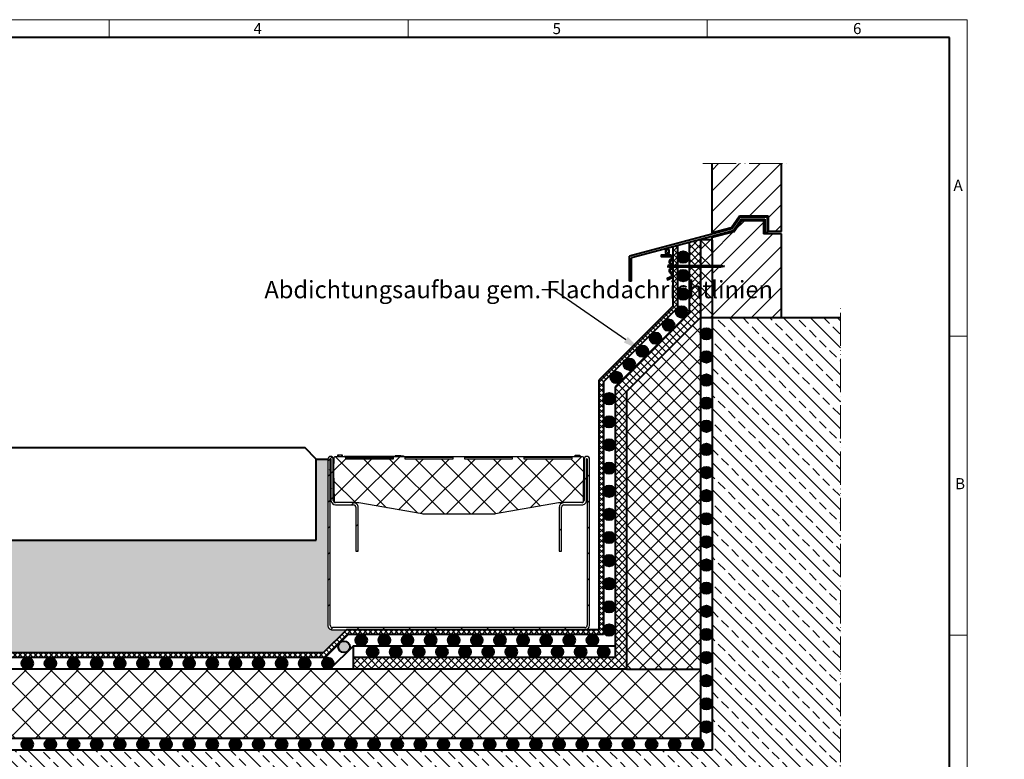
# Model space of a CAD drawing. Units: millimetres. Extents: x -114 to 1485, y 0 to 525.
# Drawn here: x 334 to 759, y 205 to 525 of the extents above; entities that cross this region are included whole.
import ezdxf
from ezdxf import colors
from ezdxf.entities.mleader import LeaderData, LeaderLine
from ezdxf.math import Vec2, Vec3

# ---------------------------------------------------------------- set-up
doc = ezdxf.new("R2010")
doc.units = ezdxf.units.MM
doc.header["$LTSCALE"] = 15
doc.linetypes.add('ACAD_ISO05W100', pattern=[33, 24, -3, 0, -3, 0, -3])
doc.layers.get('0').update_dxf_attribs({"lineweight": 40})
for name, color, linetype, lineweight in [('HAURATON_ConstructionSite_Contour', 7, 'Continuous', 40), ('HAURATON_ConstructionSite_Hatching', 8, 'Continuous', 15), ('HAURATON_Dimensioning', 1, 'Continuous', 20), ('HAURATON_Product_Contour', 7, 'Continuous', 40), ('HAURATON_Product_Hatching', 1, 'Continuous', 15), ('HAURATON_ProductGrating_Hatching', 9, 'Continuous', 15)]:
    doc.layers.add(name, color=color, linetype=linetype, lineweight=lineweight)
doc.layers.add('HAURATON_Text_Macro', color=112, linetype='Continuous')
doc.styles.add('Hauraton_Platzhalter', font='arial.ttf', dxfattribs={"width": 0.948})
doc.styles.get("Standard").update_dxf_attribs({"font": 'arial.ttf'})
pattern_1 = [(45, (869.2560693570459, 1124.631228199017), (-3.367596045400932, 3.367596045400933), []), (135, (869.2560693570459, 1124.631228199017), (-3.367596045400933, -3.367596045400932), [])]

# ---------------------------------------------------------------- blocks, each defined once
blk = doc.blocks.new('WBlock_Rahman_DRAINFIX')
at = {"linetype": 'Continuous'}
for p, q in [((297.0000001485, 209.9686412199667), (0, 209.9686412199667)), ((148.50000007425, 209.9686412199667), (148.50000007425, 206.8641116016898)), ((200.2421603788661, 209.9686412199667), (200.2421603788661, 206.8641116016898)), ((251.9843206834822, 206.8641116016898), (251.9843206834822, 209.9686412199667)), ((297.0000001485, 50.70731709852441), (297.0000001485, 209.9686412199667)), ((293.8954705302221, 155.2264809138502), (297.0000001485, 155.2264809138502)), ((297.0000001485, 103.4843206092331), (293.8954705302221, 103.4843206092331))]:
    blk.add_line(p, q, dxfattribs=at)
at = {"linetype": 'Continuous', "lineweight": 40}
for p, q in [((293.8954705302221, 206.8641116016898), (3.104529618277923, 206.8641116016898)), ((293.8954705302221, 3.0000000015), (293.8954705302221, 206.8641116016898))]:
    blk.add_line(p, q, dxfattribs=at)
at = {"char_height": 1.916615854616844, "attachment_point": 1, "style": 'Hauraton_Platzhalter'}
for s, insert in [('4', (173.50871502752, 209.3963483474334)), ('5', (225.250875332138, 209.3963483474334)), ('6', (277.2257455290771, 209.3963483474334)), ('A', (294.6065229676247, 182.2838045213113)), ('B', (294.8842444904267, 130.675015558377))]:
    blk.add_mtext(s, dxfattribs=dict(at, insert=insert))
blk = doc.blocks.new('Rinne_DF_STEEL')
at = {"layer": 'HAURATON_Product_Hatching'}
h = blk.add_hatch(dxfattribs=at)
h.set_pattern_fill('ANSI31', color=256)
h.set_pattern_definition([(45, (-223.1305356756882, 950.6524987707278), (-2.245064030267288, 2.245064030267288), [])])
edge = h.paths.add_edge_path()
edge.add_line((-55.25000000000091, -1.174999999999216), (-55.25000000000182, -19.00000000000369))
edge.add_arc((-55.42500000000109, -1.174999999999216), 0.1750000000001819, 0, 180)
edge.add_arc((-55.42500000000086, -1.174999999999216), 1.174999999999045, 0, 180)
edge.add_line((-54.25000000000091, -18.99999999999915), (-54.25000000000182, -1.174999999999216))
edge.add_line((-54.25000000000091, -11.04613482198653), (-53.92266520209796, -10.43050760454088))
edge.add_line((-53.86635212372494, -13.65668170379018), (-54.25000000000091, -13.27303382751433))
h = blk.add_hatch(dxfattribs=at)
h.set_pattern_fill('ANSI37', color=256, scale=2.5)
h.set_pattern_definition([(45, (-223.1305356756882, 950.6524987707278), (-5.61266007566822, 5.612660075668221), []), (135, (-223.1305356756882, 950.6524987707278), (-5.612660075668221, -5.61266007566822), [])])
edge = h.paths.add_edge_path()
edge.add_line((-23.29363433895378, -1.000000000000171), (-2.45636566104622, -1.000000000000171))
edge.add_line((-2.45636566104622, -1.000000000000171), (-2.451964149489868, -0.4956367322510573))
edge.add_arc((-1.951983187957808, -0.5000000000001421), 0.4999999999999735, 90.00000000001302, 179.5000000000117, ccw=False)
edge.add_line((-1.951983187957921, -1.70530256582424e-13), (1.951983187957921, 1.4210854715202e-13))
edge.add_arc((1.951983187957694, -0.4999999999999716), 0.5000000000001137, 0.4999999999686793, 89.99999999997402, ccw=False)
edge.add_line((2.451964149489868, -0.4956367322510573), (2.45636566104713, -1.000000000000171))
edge.add_line((2.45636566104713, -1.000000000000171), (23.29363433895378, -1.000000000000171))
edge.add_line((23.29363433895378, -1.000000000000171), (23.29803585051013, -0.4956367322510573))
edge.add_arc((23.79801681204265, -0.5000000000005969), 0.5000000000004322, 89.99999999996089, 179.49999999996, ccw=False)
edge.add_line((23.79801681204299, -1.70530256582424e-13), (27.70198318795883, -2.842170943040401e-13))
edge.add_arc((27.70198318795883, -0.5000000000003695), 0.5000000000000853, 0.5000000000110276, 90, ccw=False)
edge.add_line((28.201964149491, -0.4956367322510857), (28.20636566104622, -1.000000000000171))
edge.add_line((28.20636566104622, -1.000000000000171), (49.04363433895378, -1.000000000000171))
edge.add_line((49.04363433895378, -1.000000000000171), (49.04803585051013, -0.4956367322510573))
edge.add_arc((49.54801681204219, -0.500000000000199), 0.499999999999974, 90.00000000001302, 179.5000000000051, ccw=False)
edge.add_line((49.54801681204208, -1.70530256582424e-13), (53.40392097887343, -1.70530256582424e-13))
edge.add_arc((53.40392097887343, -0.5000000000003126), 0.5000000000001421, 1.0000000000146088, 90, ccw=False)
edge.add_line((53.90384482645175, -0.4912737967815417), (53.76420430702547, -19.50872620321903))
edge.add_arc((53.26428045944726, -19.50000000000011), 0.5000000000000113, 269.99999999997397, 358.9999999999689, ccw=False)
edge.add_line((53.26428045944704, -20.00000000000017), (44.8557558782486, -20.00000000000017))
edge.add_arc((44.85575587824849, -29.99999999998963), 9.999999999989456, 89.99999999999935, 99.78240703181054)
edge.add_line((43.15668671317326, -20.14539884255663), (15.84331328682856, -24.85460115744354))
edge.add_arc((14.1442441217514, -15), 10.00000000000018, 270, 279.7824070318112, ccw=False)
edge.add_line((14.1442441217514, -25.00000000000017), (-14.1442441217514, -25.00000000000017))
edge.add_arc((-14.14424412175219, -15.0000000000002), 9.999999999999972, 260.2175929681986, 270.00000000000455, ccw=False)
edge.add_line((-15.84331328682765, -24.85460115744382), (-43.15668671317144, -20.1453988425568))
edge.add_arc((-44.8557558782486, -30.00000000000034), 10.00000000000018, 80.21759296818882, 90)
edge.add_line((-44.8557558782486, -20.00000000000017), (-53.26428045944704, -20.00000000000017))
edge.add_arc((-53.26428045944726, -19.50000000000017), 0.5, 181.0000000000248, 270.00000000002603, ccw=False)
edge.add_line((-53.76420430702535, -19.50872620321903), (-54, -6.000000000000171))
edge.add_line((-54, -6.000000000000171), (-53.90384482645095, -0.4912737967815133))
edge.add_arc((-53.40392097887241, -0.5000000000000853), 0.5000000000003463, 90.00000000001302, 179.0000000000087, ccw=False)
edge.add_line((-53.40392097887252, 2.842170943040401e-13), (-49.54801681204117, 1.4210854715202e-13))
edge.add_arc((-49.5480168120414, -0.4999999999999716), 0.5000000000001137, 0.4999999999686793, 89.99999999997402, ccw=False)
edge.add_line((-49.04803585050922, -0.4956367322510573), (-49.04363433895378, -1.000000000000171))
edge.add_line((-49.04363433895378, -1.000000000000171), (-28.20636566104622, -1.000000000000171))
edge.add_line((-28.20636566104622, -1.000000000000171), (-28.2019641494901, -0.4956367322507731))
edge.add_arc((-27.70198318795804, -0.5000000000001421), 0.499999999999976, 89.99999999998698, 179.4999999999791, ccw=False)
edge.add_line((-27.70198318795792, -1.70530256582424e-13), (-23.79801681204208, 2.842170943040401e-14))
edge.add_arc((-23.79801681204231, -0.5000000000000284), 0.5000000000000568, 0.49999999997521627, 89.99999999997402, ccw=False)
edge.add_line((-23.29803585051013, -0.4956367322510573), (-23.29363433895378, -1.000000000000171))
h = blk.add_hatch(dxfattribs=at)
h.set_pattern_fill('ANSI31', color=256, scale=2.5)
h.set_pattern_definition([(45, (-223.1305356756882, 950.6524987707278), (-5.61266007566822, 5.612660075668221), [])])
h.paths.add_polyline_path([(-55.60000000000127, -1.174999999999216, -1), (-55.25000000000091, -1.174999999999216), (-55.25000000000182, -18.99999999999847, 0.4142135623730668), (-53.25000000000284, -20.9999999999979), (-45.49999999999943, -20.99999999999903, -0.4142135623730523), (-44.5, -21.99999999999858), (-44.5, -41.00000000000017), (-43.50000000000091, -41.00000000000017), (-43.50000000000091, -21.99999999999827, 0.4142135623731359), (-45.50000000000034, -19.99999999999906), (-53.25000000000068, -20.00000000000017, -0.4142135623731217), (-54.25000000000091, -19.0000000000002), (-54.25000000000182, -1.174999999999159, 1), (-56.59999999999991, -1.174999999999187), (-56.60000000000036, -73.00000000000068, 0.4142135623730973), (-54.60000000000082, -75.00000000000026), (54.60000000000127, -75.00000000000017, 0.4142135623730971), (56.60000000000036, -73.00000000000108), (56.60000000000036, -1.174999999999216, 1), (54.25000000000318, -1.174999999999187), (54.25000000000273, -19.00000000000037, -0.4142135623731375), (53.2500000000025, -20.00000000000034), (45.50000000000034, -19.99999999999903, 0.4142135623731591), (43.50000000000091, -21.99999999999821), (43.50000000000182, -41.00000000000017), (44.5, -41.00000000000017), (44.50000000000091, -21.99999999999764, -0.4142135623731142), (45.50000000000057, -20.99999999999815), (53.25000000000273, -20.99999999999903, 0.4142135623731283), (55.25000000000182, -19.00000000000014), (55.25000000000182, -1.174999999999216, -1), (55.60000000000218, -1.174999999999216), (55.60000000000127, -73.00000000000136, -0.4142135623730909), (54.60000000000116, -74.00000000000145), (-54.60000000000036, -74.00000000000142, -0.4142135623730929), (-55.60000000000059, -73.0000000000012)])
at = {"color": 7, "linetype": 'Continuous', "lineweight": 25}
for p, q in [((-52.41183650964558, 0.4999999999996021), (-52.5, -1.70530256582424e-13)), ((-52, 0.4999999999996021), (-52.41183650964558, 0.4999999999996021)), ((-52, 0.4999999999996021), (-52, -1.70530256582424e-13)), ((-50.75, 0.4999999999996021), (-52, 0.4999999999996021)), ((-50.33816349035351, 0.4999999999996021), (-50.75, 0.4999999999996021)), ((-50.75, 0.4999999999996021), (-50.75, -1.70530256582424e-13)), ((-50.25, -1.70530256582424e-13), (-50.33816349035351, 0.4999999999996021)), ((-27.54314572600651, 0.299999999999784), (-27.54314572600651, -1.70530256582424e-13)), ((-25.89950489093644, 0.299999999999784), (-27.50011400291623, 0.299999999999784)), ((-27.50011400291623, 0.299999999999784), (-27.50011400291623, -1.70530256582424e-13)), ((-26.09998820254896, 0.299999999999784), (-26.09998820254896, 0.337499999999693)), ((-25.89950489093644, 0.299999999999784), (-25.89950489093644, -1.70530256582424e-13)), ((-24.97540576203028, 0.299999999999784), (-25.89950489093644, 0.299999999999784)), ((-25.31196405665287, 0.337499999999693), (-25.31196405665287, 0.299999999999784)), ((-24.97540576203028, -1.70530256582424e-13), (-24.97540576203028, 0.299999999999784)), ((-24.97540576203028, 0.299999999999784), (-23.91198074293243, 0.299999999999784)), ((-24.93220305196064, 0.299999999999784), (-24.93220305196064, -1.70530256582424e-13)), ((-23.91198074293243, 0.299999999999784), (-23.91198074293243, -1.70530256582424e-13)), ((-23.91198074293243, 0.299999999999784), (-23.91192371391935, 0.299999999999784)), ((-23.91192371391935, 0.299999999999784), (-23.91192371391935, -1.70530256582424e-13)), ((50.25, -1.70530256582424e-13), (50.33816349035442, 0.4999999999996021)), ((50.33816349035442, 0.4999999999996021), (50.75, 0.4999999999996021)), ((50.75, 0.4999999999996021), (50.75, -1.70530256582424e-13)), ((50.75, 0.4999999999996021), (52, 0.4999999999996021)), ((52, 0.4999999999996021), (52, -1.70530256582424e-13)), ((52, 0.4999999999996021), (52.41183650964649, 0.4999999999996021)), ((52.41183650964649, 0.4999999999996021), (52.50000000000091, -1.70530256582424e-13)), ((-56.60000000000002, -1.174999999999216), (-56.60000000000036, -73.0000000000012)), ((-55.60000000000059, -73.0000000000012), (-55.60000000000127, -1.174999999999216)), ((-55.25000000000091, -1.174999999999216), (-55.25000000000182, -19.00000000000369)), ((-54.25000000000091, -18.99999999999915), (-54.25000000000182, -1.174999999999216)), ((-27.70198318795792, -1.70530256582424e-13), (-49.54801681204117, -1.70530256582424e-13)), ((-49.04803585050922, -0.4956367322510573), (-28.2019641494901, -0.4956367322507731)), ((-23.79801681204208, -1.70530256582424e-13), (-1.951983187957921, -1.70530256582424e-13)), ((-2.451964149489868, -0.4956367322510573), (-23.29803585051013, -0.4956367322510573)), ((1.951983187957921, -1.70530256582424e-13), (23.79801681204299, -1.70530256582424e-13)), ((23.29803585051013, -0.4956367322510573), (2.451964149489868, -0.4956367322510573)), ((27.70198318795883, -1.70530256582424e-13), (49.54801681204208, -1.70530256582424e-13)), ((49.04803585051013, -0.4956367322510573), (28.20196414949078, -0.4956367322510573)), ((54.25000000000307, -1.174999999999216), (54.25000000000273, -19.00000000000028)), ((55.25000000000182, -19.00000000000028), (55.25000000000182, -1.174999999999216)), ((55.60000000000218, -1.174999999999216), (55.60000000000127, -73.0000000000012)), ((56.60000000000036, -73.0000000000012), (56.60000000000036, -1.174999999999216)), ((-54.25000000000091, -11.04613482198653), (-53.92266520209796, -10.43050760454088)), ((54.25000000000273, -11.0461348219896), (53.92266520209796, -10.43050760454065)), ((-53.86635212372494, -13.65668170379018), (-54.25000000000091, -13.27303382751433)), ((53.86635212372585, -13.65668170378939), (54.25000000000273, -13.27303382751262)), ((-45.5, -19.99999999999909), (-53.25000000000182, -20.00000000000017)), ((-53.25000000000182, -20.9999999999979), (-45.5, -20.99999999999903)), ((53.25000000000273, -20.00000000000037), (45.5, -19.99999999999903)), ((45.5, -20.99999999999818), (53.25000000000273, -20.99999999999903)), ((-44.5, -21.99999999999841), (-44.5, -41.00000000000017)), ((-43.50000000000091, -41.00000000000017), (-43.50000000000091, -21.99999999999903)), ((43.50000000000091, -21.99999999999889), (43.50000000000182, -41.00000000000017)), ((44.5, -41.00000000000017), (44.50000000000091, -21.99999999999812)), ((-44.5, -41.00000000000017), (-43.50000000000091, -41.00000000000017)), ((43.50000000000182, -41.00000000000017), (44.5, -41.00000000000017)), ((54.6000000000015, -74.00000000000142), (-54.60000000000036, -74.00000000000142)), ((-54.60000000000036, -75.00000000000023), (54.60000000000127, -75.00000000000017))]:
    blk.add_line(p, q, dxfattribs=at)
blk.add_lwpolyline([(-23.29363433895378, -1.000000000000171), (-2.45636566104622, -1.000000000000171), (-2.451964149489868, -0.4956367322510573, -0.4116598904954243), (-1.951983187957921, -1.70530256582424e-13), (1.951983187957921, 1.4210854715202e-13, -0.4116598904954404), (2.451964149489868, -0.4956367322510573), (2.45636566104713, -1.000000000000171), (23.29363433895378, -1.000000000000171), (23.29803585051013, -0.4956367322510573, -0.4116598904954266), (23.79801681204299, -1.70530256582424e-13), (27.70198318795883, -2.842170943040401e-13, -0.4116598904953539), (28.201964149491, -0.4956367322510857), (28.20636566104622, -1.000000000000171), (49.04363433895378, -1.000000000000171), (49.04803585051013, -0.4956367322510573, -0.4116598904953572), (49.54801681204208, -1.70530256582424e-13), (53.40392097887343, -1.70530256582424e-13, -0.409110801427619), (53.90384482645175, -0.4912737967815417), (53.76420430702547, -19.50872620321903, -0.4091108014276509), (53.26428045944704, -20.00000000000017), (44.8557558782486, -20.00000000000017, 0.04270974374721605), (43.15668671317326, -20.14539884255663), (15.84331328682856, -24.85460115744354, -0.04270974374721599), (14.1442441217514, -25.00000000000017), (-14.1442441217514, -25.00000000000017, -0.04270974374719352), (-15.84331328682765, -24.85460115744382), (-43.15668671317144, -20.1453988425568, 0.04270974374721599), (-44.8557558782486, -20.00000000000017), (-53.26428045944704, -20.00000000000017, -0.409110801427651), (-53.76420430702535, -19.50872620321903), (-54, -6.000000000000171), (-53.90384482645095, -0.4912737967815133, -0.4091108014276876), (-53.40392097887252, 2.842170943040401e-13), (-49.54801681204117, 1.4210854715202e-13, -0.4116598904954404), (-49.04803585050922, -0.4956367322510573), (-49.04363433895378, -1.000000000000171), (-28.20636566104622, -1.000000000000171), (-28.2019641494901, -0.4956367322507731, -0.411659890495407), (-27.70198318795792, -1.70530256582424e-13), (-23.79801681204208, 2.842170943040401e-14, -0.4116598904954404), (-23.29803585051013, -0.4956367322510573)], format="xyb", close=True, dxfattribs=at)
for centre, radius, start, end in [((-55.42500000000086, -1.174999999999216), 1.174999999999045, 0, 180), ((-55.42500000000109, -1.174999999999216), 0.1750000000001819, 0, 180), ((55.42500000000177, -1.174999999999216), 1.17499999999859, 0, 180), ((55.425000000002, -1.174999999999216), 0.1750000000001819, 0, 180), ((-53.2500000000025, -18.99999999999858), 1.999999999999318, 180.0000000001466, 270.0000000000196), ((-53.25000000000091, -19.00000000000011), 1.000000000000057, 179.9999999999446, 269.9999999999479), ((-45.50000000000011, -21.99999999999827), 1.999999999999204, 359.9999999999772, 89.99999999999349), ((-45.49999999999955, -21.99999999999858), 0.9999999999995453, 9.770663981455924e-12, 90.00000000002606), ((45.5, -21.99999999999812), 1.999999999999091, 90, 180.0000000000212), ((45.50000000000045, -21.9999999999977), 0.9999999999995453, 90.00000000002606, 180.0000000000244), ((53.25000000000273, -19.00000000000034), 1, 270, 3.256887993818641e-12), ((53.25000000000296, -19.00000000000011), 1.99999999999892, 269.9999999999935, 359.9999999999951), ((-54.60000000000082, -73.00000000000071), 1.999999999999545, 180.000000000013, 270.000000000013), ((-54.60000000000036, -73.0000000000012), 1.000000000000227, 180, 270), ((54.60000000000127, -73.00000000000105), 1.999999999999119, 270, 359.9999999999951), ((54.60000000000116, -73.00000000000134), 1.000000000000114, 270.0000000000196, 8.142219984546603e-12)]:
    blk.add_arc(centre, radius, start, end, dxfattribs=at)
blk = doc.blocks.new('Ring')
at = {"layer": 'HAURATON_ConstructionSite_Hatching'}
h = blk.add_hatch(color=256, dxfattribs=at)
h.dxf.hatch_style = 1
h.paths.add_polyline_path([(0, 2.5023605413013, 0.4142135623730951), (-2.5023605413013, 0), (0, 0)])
h.paths.add_polyline_path([(0, 2.5023605413013), (0, 0), (2.5023605413013, 0, 0.4142135623730951)])
h.paths.add_polyline_path([(2.5023605413013, 0), (0, 0), (0, -2.5023605413013, 0.4142135623730951)])
h.paths.add_polyline_path([(0, 0), (-2.5023605413013, 0, 0.4142135623730951), (0, -2.5023605413013)])
at = {"layer": 'HAURATON_ConstructionSite_Contour'}
blk.add_circle((0, 0), 2.5023605413013, dxfattribs=at)
blk = doc.blocks.new('*U24')
at = {"layer": 'HAURATON_ConstructionSite_Hatching', "rotation": 358.1110245163147}
blk.add_blockref('Ring', (0, 0), dxfattribs=at)
blk = doc.blocks.new('*U25')
at = {"layer": 'HAURATON_ConstructionSite_Contour', "color": 0, "linetype": 'ByBlock', "lineweight": -2, "transparency": 16777216, "rotation": 89.99999999999999}
for p in [(445.8704124692388, 422.2738717012181), (445.8704124692388, 412.2738717012181), (445.8704124692388, 402.2738717012181), (445.8704124692388, 392.2738717012181), (445.8704124692388, 382.2738717012181), (445.8704124692388, 372.2738717012181), (445.8704124692388, 362.2738717012181), (445.8704124692388, 352.2738717012181), (445.8704124692388, 342.2738717012181), (445.8704124692388, 332.2738717012181), (445.8704124692388, 322.2738717012181), (445.8704124692388, 312.2738717012181), (445.8704124692388, 302.2738717012181), (445.8704124692388, 292.2738717012181), (445.8704124692388, 282.2738717012181), (445.8704124692388, 272.2738717012181), (445.8704124692388, 262.2738717012181), (445.8704124692388, 252.2738717012181)]:
    blk.add_blockref('*U24', p, dxfattribs=at)
blk = doc.blocks.new('Stift')
at = {"layer": 'HAURATON_ProductGrating_Hatching'}
h = blk.add_hatch(color=256, dxfattribs=at)
h.dxf.hatch_style = 1
h.paths.add_polyline_path([(24.40000000000003, 5.684341886080801e-14), (22.80000000000007, 0.3000000000001251), (0.3000000000000682, 0.3000000000000682), (0.3000000000000682, -0.2999999999999545), (22.80000000000007, -0.3000000000000114)])
h.paths.add_polyline_path([(0.3000000000000682, 0.3000000000000682), (0, 0.6000000000001364), (0, 0), (0, -0.6000000000000227), (0.3000000000000682, -0.2999999999999545)])
at = {"layer": 'HAURATON_ConstructionSite_Contour'}
for p, q in [((0, 0.6000000000000796), (0, 0)), ((0.3000000000000682, 0.3000000000000682), (5.684341886080801e-14, 0.6000000000000796)), ((2.273736754432321e-13, -0.6000000000000796), (0, 0)), ((0, -0.5999999999999659), (0, 1.13686837721616e-13)), ((0.3000000000000682, 0.3000000000000682), (22.80000000000007, 0.3000000000001251)), ((0.3000000000000682, 0.3000000000000682), (0.3000000000000682, -0.2999999999999545)), ((22.80000000000007, 0.3000000000001251), (24.40000000000003, 5.684341886080801e-14)), ((22.80000000000007, -0.3000000000000114), (24.40000000000003, 5.684341886080801e-14)), ((0.3000000000001819, -0.2999999999999545), (2.842170943040401e-13, -0.6000000000000796)), ((0.3000000000000682, -0.2999999999999545), (5.684341886080801e-14, -0.5999999999999659)), ((0.3000000000000682, -0.2999999999999545), (22.80000000000007, -0.3000000000000114))]:
    blk.add_line(p, q, dxfattribs=at)
blk = doc.blocks.new('*U20')
at = {"layer": 'HAURATON_ConstructionSite_Hatching', "rotation": 88.11102451631473}
blk.add_blockref('Ring', (3.532668192280426, 0), dxfattribs=at)
blk = doc.blocks.new('*U21')
at = {"layer": 'HAURATON_Dimensioning', "color": 0, "linetype": 'ByBlock', "lineweight": -2, "transparency": 16777216}
for p in [(439.2378582311284, 289.7707136958178), (449.2378582311284, 289.7707136958178), (459.2378582311284, 289.7707136958178), (469.2378582311284, 289.7707136958178), (479.2378582311284, 289.7707136958178), (489.2378582311284, 289.7707136958178), (499.2378582311284, 289.7707136958178), (509.2378582311284, 289.7707136958178), (519.2378582311284, 289.7707136958178), (529.2378582311284, 289.7707136958179), (539.2378582311284, 289.7707136958179)]:
    blk.add_blockref('*U20', p, dxfattribs=at)
blk = doc.blocks.new('*U22')
at = {"layer": 'HAURATON_ConstructionSite_Hatching', "rotation": 88.11102451631473}
blk.add_blockref('Ring', (0, 0), dxfattribs=at)
blk = doc.blocks.new('*U23')
at = {"layer": 'HAURATON_Dimensioning', "color": 0, "linetype": 'ByBlock', "lineweight": -2, "transparency": 16777216}
for p in [(447.6618605195471, 284.7683531545165), (457.6618605195471, 284.7683531545165), (467.6618605195471, 284.7683531545165), (477.6618605195471, 284.7683531545165), (487.6618605195471, 284.7683531545165), (497.6618605195471, 284.7683531545165), (507.6618605195471, 284.7683531545165), (517.6618605195471, 284.7683531545165), (527.6618605195471, 284.7683531545165), (537.6618605195471, 284.7683531545165), (547.6618605195471, 284.7683531545165)]:
    blk.add_blockref('*U22', p, dxfattribs=at)
blk = doc.blocks.new('*U12')
at = {"layer": 'HAURATON_ConstructionSite_Hatching', "rotation": 358.1110245163147}
blk.add_blockref('Ring', (4.43096967529948, 0), dxfattribs=at)
blk = doc.blocks.new('*U13')
at = {"layer": 'HAURATON_Dimensioning', "color": 0, "linetype": 'ByBlock', "lineweight": -2, "transparency": 16777216, "rotation": 90}
for p in [(550.0383632945175, 389.7707136958179), (550.0383632945175, 379.7707136958179), (550.0383632945175, 369.7707136958179), (550.0383632945175, 359.7707136958179), (550.0383632945175, 349.7707136958179), (550.0383632945175, 339.7707136958179), (550.0383632945175, 329.7707136958179), (550.0383632945175, 319.7707136958179), (550.0383632945175, 309.7707136958179), (550.0383632945175, 299.7707136958179), (550.0383632945175, 289.7707136958179)]:
    blk.add_blockref('*U12', p, dxfattribs=at)
blk = doc.blocks.new('*U14')
at = {"layer": 'HAURATON_ConstructionSite_Hatching', "rotation": 43.11102451631478}
blk.add_blockref('Ring', (5.327453196008504, -3.552713678800501e-14), dxfattribs=at)
blk = doc.blocks.new('*U15')
at = {"layer": 'HAURATON_Dimensioning', "color": 0, "linetype": 'ByBlock', "lineweight": -2, "transparency": 16777216}
for p, rotation in [((582.0383632945174, 450.1163847632671), 89.99999999999964), ((582.0383632945174, 442.1163847632671), 89.99999999999964), ((582.0383632945172, 434.1163847632671), 89.99999999999964), ((577.5904014949457, 427.958790865567), 44.99999999999995), ((571.9335472454534, 422.3019366160747), 44.99999999999995), ((566.276692995961, 416.6450823665823), 44.99999999999995), ((560.6198387464685, 410.9882281170899), 44.99999999999995), ((554.9629844969762, 405.3313738675976), 44.99999999999995), ((549.3061302474838, 399.6745196181052), 44.99999999999995)]:
    blk.add_blockref('*U14', p, dxfattribs=dict(at, rotation=rotation))
blk = doc.blocks.new('*U16')
at = {"layer": 'HAURATON_ConstructionSite_Hatching', "rotation": 88.11102451631473}
blk.add_blockref('Ring', (5, 0), dxfattribs=at)
blk = doc.blocks.new('*U17')
at = {"layer": 'HAURATON_Dimensioning', "color": 0, "linetype": 'ByBlock', "lineweight": -2, "transparency": 16777216, "rotation": 45.54894732772718}
blk.add_blockref('*U16', (468.7698719066102, 250.1535562559937), dxfattribs=at)
at = {"layer": 'HAURATON_Dimensioning', "color": 0, "linetype": 'ByBlock', "lineweight": -2, "transparency": 16777216}
for p in [(120.2683734844419, 246.5843114059516), (130.2683734844419, 246.5843114059516), (140.2683734844419, 246.5843114059516), (150.2683734844419, 246.5843114059516), (160.2683734844419, 246.5843114059516), (170.2683734844419, 246.5843114059516), (180.2683734844419, 246.5843114059516), (190.2683734844419, 246.5843114059516), (200.2683734844419, 246.5843114059516), (210.2683734844419, 246.5843114059516), (220.2683734844419, 246.5843114059516), (230.2683734844419, 246.5843114059516), (240.2683734844419, 246.5843114059516), (250.2683734844419, 246.5843114059516), (260.2683734844419, 246.5843114059516), (270.2683734844419, 246.5843114059516), (280.2683734844419, 246.5843114059516), (290.2683734844419, 246.5843114059516), (300.2683734844419, 246.5843114059516), (310.2683734844419, 246.5843114059516), (320.2683734844419, 246.5843114059516), (330.2683734844419, 246.5843114059516), (340.2683734844419, 246.5843114059516), (350.2683734844419, 246.5843114059516), (360.2683734844419, 246.5843114059516), (370.2683734844419, 246.5843114059516), (380.2683734844419, 246.5843114059516), (390.2683734844419, 246.5843114059516), (400.2683734844419, 246.5843114059516), (410.2683734844419, 246.5843114059516), (420.2683734844419, 246.5843114059516), (430.2683734844419, 246.5843114059516), (440.2683734844419, 246.5843114059516), (450.2683734844419, 246.5843114059516), (460.2683734844419, 246.5843114059516)]:
    blk.add_blockref('*U16', p, dxfattribs=at)
blk = doc.blocks.new('*U18')
at = {"layer": 'HAURATON_ConstructionSite_Hatching', "rotation": 88.11102451631473}
blk.add_blockref('Ring', (5, 0), dxfattribs=at)
blk = doc.blocks.new('*U19')
at = {"layer": 'HAURATON_Dimensioning', "color": 0, "linetype": 'ByBlock', "lineweight": -2, "transparency": 16777216}
for p in [(330.2683734844419, 211.5843114059516), (340.2683734844419, 211.5843114059516), (350.2683734844419, 211.5843114059516), (360.2683734844419, 211.5843114059516), (370.2683734844419, 211.5843114059516), (380.2683734844419, 211.5843114059515), (390.2683734844419, 211.5843114059515), (400.2683734844419, 211.5843114059515), (410.2683734844419, 211.5843114059515), (420.2683734844419, 211.5843114059515), (430.2683734844419, 211.5843114059515), (440.2683734844419, 211.5843114059515), (450.2683734844419, 211.5843114059515), (460.2683734844419, 211.5843114059515), (470.2683734844419, 211.5843114059515), (480.2683734844419, 211.5843114059515), (490.2683734844419, 211.5843114059515), (500.2683734844419, 211.5843114059515), (510.2683734844419, 211.5843114059515), (520.2683734844419, 211.5843114059515), (530.2683734844419, 211.5843114059515), (540.2683734844419, 211.5843114059515), (550.2683734844419, 211.5843114059515), (560.2683734844419, 211.5843114059515), (570.2683734844419, 211.5843114059515), (580.2683734844419, 211.5843114059515), (590.2683734844419, 211.5843114059515), (600.2683734844419, 211.5843114059515), (610.2683734844419, 211.5843114059515), (620.2683734844419, 211.5843114059515)]:
    blk.add_blockref('*U18', p, dxfattribs=at)

msp = doc.modelspace()

# ---------------------------------------------------------------- hatches: boundary and pattern name
at = {"layer": 'HAURATON_ConstructionSite_Hatching'}
h = msp.add_hatch(dxfattribs=at)
h.set_pattern_fill('ANSI31', color=256, scale=2)
h.set_pattern_definition([(45, (723.0881185317672, 1124.631228199017), (-4.490128060534576, 4.490128060534577), [])])
h.paths.add_polyline_path([(663.1136488262847, 432.3230340571868), (655.3829549405128, 432.3230340571868), (655.382954940513, 438.1230340571868), (645.9638055163406, 438.1230340571868), (642.529229767856, 433.2179515479837), (633.1136488262847, 430.6950542384199), (633.1136488262847, 424.3655395622131), (633.1136488262847, 418.6136138869702), (636.8680706307528, 418.6136138869702), (638.4680706307528, 418.3136138869701), (636.8680706307528, 418.0136138869701), (633.1136488262848, 418.0136138869701), (633.1136488262848, 396.1137481463578), (663.1136488262847, 396.1137481463578)])
h.paths.add_polyline_path([(663.1136488262847, 462.7379223868599), (633.1136488262847, 462.7379223868599), (633.1136488262848, 432.7656065992404), (641.3084551790945, 434.961398343605), (644.9226714152369, 440.1230340571868), (657.3829549405128, 440.1230340571868), (657.3829549405128, 433.3230340571868), (663.1136488262847, 433.3230340571869)])
h = msp.add_hatch(dxfattribs=at)
h.set_pattern_fill('ANSI37', color=256, scale=0.5)
h.set_pattern_definition([(45, (869.2560693570459, 1124.631228199017), (-1.122532015133644, 1.122532015133644), []), (135, (869.2560693570459, 1124.631228199017), (-1.122532015133644, -1.122532015133644), [])])
edge = h.paths.add_edge_path()
edge.add_arc((470.4093378406084, 250.2160388784802), 2.502360541301648, 132.5111275730583, 137.4888724269417, ccw=False)
edge.add_line((468.7184092851465, 252.0606442289514), (475.7420759510302, 259.0843108948351))
edge.add_line((475.7420759510302, 259.0843108948351), (487.6433508623438, 259.0843108948351))
edge.add_arc((487.7520167662013, 256.5843108948346), 2.502360541301641, 87.511127573164, 92.48887242683611, ccw=False)
edge.add_line((487.8606826700588, 259.0843108948351), (497.6433508623438, 259.0843108948351))
edge.add_arc((497.7520167662013, 256.5843108948346), 2.502360541301641, 87.511127573164, 92.48887242683611, ccw=False)
edge.add_line((497.8606826700588, 259.0843108948351), (507.6433508623438, 259.0843108948351))
edge.add_arc((507.7520167662013, 256.5843108948346), 2.502360541301641, 87.511127573164, 92.48887242683611, ccw=False)
edge.add_line((507.8606826700588, 259.0843108948351), (517.6433508623438, 259.0843108948351))
edge.add_arc((517.7520167662013, 256.5843108948343), 2.502360541301982, 87.51112757316429, 92.48887242683571, ccw=False)
edge.add_line((517.8606826700588, 259.0843108948351), (523.5136488262843, 259.0843108948351))
edge.add_line((523.5136488262843, 259.0843108948351), (523.5136488262843, 261.0843108948351))
edge.add_line((523.5136488262843, 261.0843108948351), (474.913648826284, 261.0843108948351))
edge.add_line((474.913648826284, 261.0843108948351), (464.913648826284, 251.0843108948351))
edge.add_line((464.913648826284, 251.0843108948351), (121.9136488262843, 251.0843108948351))
edge.add_line((121.9136488262843, 251.0843108948351), (121.9136488262843, 249.0843108948351))
edge.add_line((121.9136488262843, 249.0843108948351), (301.8049829224238, 249.0843108948351))
edge.add_arc((301.913648826284, 246.5843108948347), 2.502360541301641, 87.51112757310398, 92.48887242689602, ccw=False)
edge.add_line((302.0223147301441, 249.0843108948351), (311.8049829224238, 249.0843108948351))
edge.add_arc((311.913648826284, 246.5843108948347), 2.502360541301641, 87.51112757310398, 92.48887242689602, ccw=False)
edge.add_line((312.0223147301441, 249.0843108948351), (321.8049829224238, 249.0843108948351))
edge.add_arc((321.913648826284, 246.5843108948347), 2.502360541301641, 87.51112757310398, 92.48887242689602, ccw=False)
edge.add_line((322.0223147301441, 249.0843108948351), (331.8049829224238, 249.0843108948351))
edge.add_arc((331.913648826284, 246.5843108948347), 2.502360541301641, 87.51112757310398, 92.48887242689602, ccw=False)
edge.add_line((332.0223147301441, 249.0843108948351), (341.8049829224238, 249.0843108948351))
edge.add_arc((341.913648826284, 246.5843108948347), 2.502360541301641, 87.51112757310398, 92.48887242689602, ccw=False)
edge.add_line((342.0223147301441, 249.0843108948351), (351.8049829224238, 249.0843108948351))
edge.add_arc((351.913648826284, 246.5843108948347), 2.502360541301641, 87.51112757310398, 92.48887242689602, ccw=False)
edge.add_line((352.0223147301441, 249.0843108948351), (361.8049829224239, 249.0843108948351))
edge.add_arc((361.913648826284, 246.5843108948353), 2.502360541301071, 87.51112757310352, 92.48887242689523, ccw=False)
edge.add_line((362.0223147301441, 249.0843108948351), (371.8049829224239, 249.0843108948351))
edge.add_arc((371.913648826284, 246.5843108948354), 2.502360541301014, 87.51112757310341, 92.48887242689528, ccw=False)
edge.add_line((372.0223147301441, 249.0843108948351), (381.8049829224239, 249.0843108948351))
edge.add_arc((381.913648826284, 246.5843108948354), 2.502360541301014, 87.51112757310341, 92.48887242689528, ccw=False)
edge.add_line((382.0223147301441, 249.0843108948351), (391.8049829224239, 249.0843108948351))
edge.add_arc((391.913648826284, 246.5843108948354), 2.502360541301014, 87.51112757310341, 92.48887242689528, ccw=False)
edge.add_line((392.0223147301441, 249.0843108948351), (401.8049829224239, 249.0843108948351))
edge.add_arc((401.913648826284, 246.5843108948354), 2.502360541301014, 87.51112757310341, 92.48887242689528, ccw=False)
edge.add_line((402.0223147301441, 249.0843108948351), (411.8049829224239, 249.0843108948351))
edge.add_arc((411.913648826284, 246.5843108948353), 2.502360541301071, 87.51112757310352, 92.48887242689523, ccw=False)
edge.add_line((412.0223147301441, 249.0843108948351), (421.8049829224238, 249.0843108948351))
edge.add_arc((421.913648826284, 246.5843108948347), 2.502360541301641, 87.51112757310398, 92.48887242689602, ccw=False)
edge.add_line((422.0223147301441, 249.0843108948351), (431.8049829224238, 249.0843108948351))
edge.add_arc((431.913648826284, 246.5843108948347), 2.502360541301641, 87.51112757310398, 92.48887242689602, ccw=False)
edge.add_line((432.0223147301441, 249.0843108948351), (441.8049829224238, 249.0843108948351))
edge.add_arc((441.913648826284, 246.5843108948347), 2.502360541301641, 87.51112757310398, 92.48887242689602, ccw=False)
edge.add_line((442.0223147301441, 249.0843108948351), (451.8049829224238, 249.0843108948351))
edge.add_arc((451.913648826284, 246.5843108948347), 2.502360541301641, 87.51112757310398, 92.48887242689602, ccw=False)
edge.add_line((452.0223147301441, 249.0843108948351), (461.8049829224238, 249.0843108948351))
edge.add_arc((461.913648826284, 246.5843108948347), 2.502360541301641, 87.51112757310398, 92.48887242689602, ccw=False)
edge.add_line((462.0223147301441, 249.0843108948351), (465.7420759510302, 249.0843108948351))
edge.add_line((465.7420759510302, 249.0843108948351), (468.5647324901372, 251.906967433942))
edge = h.paths.add_edge_path()
edge.add_line((618.1136488262846, 427.1934544421582), (616.1136488262849, 426.6575560572961))
edge.add_line((616.1136488262849, 426.6575560572961), (616.1136488262847, 401.084310894835))
edge.add_line((616.1136488262847, 401.084310894835), (584.1136488262847, 369.084310894835))
edge.add_line((584.1136488262847, 369.084310894835), (584.1136488262847, 261.0843108948351))
edge.add_line((584.1136488262847, 261.0843108948351), (523.5136488262843, 261.0843108948351))
edge.add_line((523.5136488262843, 261.0843108948351), (523.5136488262843, 259.0843108948351))
edge.add_line((523.5136488262843, 259.0843108948351), (586.1136488262846, 259.0843108948351))
edge.add_line((586.1136488262846, 259.0843108948351), (586.1136488262847, 294.8342285241006))
edge.add_arc((588.613648826314, 294.9428944279613), 2.502360541330631, 177.5111275731186, 182.4888724268814, ccw=False)
edge.add_line((586.1136488262847, 295.0515603318221), (586.1136488262847, 304.8342285241001))
edge.add_arc((588.6136488262708, 304.9428944279612), 2.502360541287486, 177.5111275730665, 182.4888724269322, ccw=False)
edge.add_line((586.1136488262847, 305.0515603318223), (586.1136488262847, 314.8342285240995))
edge.add_arc((588.6136488262891, 314.9428944279611), 2.502360541305792, 177.5111275730769, 182.4888724269244, ccw=False)
edge.add_line((586.1136488262847, 315.0515603318225), (586.1136488262847, 324.8342285241008))
edge.add_arc((588.6136488262971, 324.9428944279612), 2.502360541313693, 177.5111275731108, 182.4888724268905, ccw=False)
edge.add_line((586.1136488262847, 325.0515603318215), (586.1136488262847, 334.8342285241007))
edge.add_arc((588.6136488263037, 334.9428944279612), 2.502360541320286, 177.5111275731135, 182.4888724268865, ccw=False)
edge.add_line((586.1136488262847, 335.0515603318217), (586.1136488262847, 344.8342285241001))
edge.add_arc((588.6136488262617, 344.9428944279611), 2.502360541278392, 177.5111275730627, 182.4888724269373, ccw=False)
edge.add_line((586.1136488262847, 345.051560331822), (586.1136488262847, 354.8342285241001))
edge.add_arc((588.6136488262983, 354.9428944279612), 2.502360541314972, 177.5111275730965, 182.4888724269048, ccw=False)
edge.add_line((586.1136488262847, 355.0515603318222), (586.1136488262847, 364.8342285240997))
edge.add_arc((588.6136488262827, 364.9428944279611), 2.502360541299311, 177.5111275730731, 182.4888724269269, ccw=False)
edge.add_line((586.1136488262847, 365.0515603318224), (586.1136488262847, 368.2558837700889))
edge.add_line((586.1136488262847, 368.2558837700889), (592.2297071048986, 374.3719420487027))
edge.add_arc((594.0743124553412, 372.6810134932621), 2.502360541266245, 132.5111275731005, 137.4888724268571, ccw=False)
edge.add_line((592.3833838999019, 374.525618843706), (599.3007749167641, 381.4430098605682))
edge.add_arc((601.145380267206, 379.7520813051295), 2.502360541264314, 132.5111275731198, 137.4888724268784, ccw=False)
edge.add_line((599.4544517117673, 381.5966866555714), (606.3718427286296, 388.5140776724337))
edge.add_arc((608.216448079087, 386.8231491169796), 2.50236054128612, 132.5111275731423, 137.4888724268576, ccw=False)
edge.add_line((606.5255195236329, 388.6677544674369), (613.4429105404952, 395.5851454842992))
edge.add_arc((615.287515890937, 393.8942169288618), 2.50236054126343, 132.5111275731419, 137.4888724269005, ccw=False)
edge.add_line((613.5965873354983, 395.7388222793024), (618.1136488262847, 400.2558837700888))
edge.add_line((618.1136488262847, 400.2558837700888), (618.1136488262847, 401.5793945281594))
edge.add_arc((620.6136488262852, 401.6880604320222), 2.502360541301869, 177.5111275730443, 182.4888724269557, ccw=False)
edge.add_line((618.1136488262847, 401.7967263358849), (618.1136488262847, 411.5793945281621))
edge.add_arc((620.6136488262827, 411.6880604320222), 2.502360541299254, 177.511127573103, 182.488872426897, ccw=False)
edge.add_line((618.1136488262847, 411.7967263358822), (618.1136488262847, 421.5793945281647))
edge.add_arc((620.6136488262829, 421.6880604320222), 2.502360541299367, 177.511127573163, 182.488872426837, ccw=False)
edge.add_line((618.1136488262847, 421.7967263358796), (618.1136488262846, 427.1934544421582))
h = msp.add_hatch(dxfattribs=at)
h.set_pattern_fill('ANSI37', color=256, scale=0.7)
h.set_pattern_definition([(45, (869.2560693570459, 1124.631228199017), (-1.571544821187101, 1.571544821187102), []), (135, (869.2560693570459, 1124.631228199017), (-1.571544821187102, -1.571544821187101), [])])
h.paths.add_polyline_path([(523.5136488262843, 249.0843108948351), (477.8131437628957, 249.0843108948351), (477.8131437628957, 244.0843108948351), (523.5136488262843, 244.084310894835)])
h.paths.add_polyline_path([(596.1136488262847, 364.1137481463578), (628.1136488262847, 396.1137481463578), (628.1136488262847, 429.8729463664695), (623.1136488262848, 428.5332004043139), (623.1136488262847, 398.184815958223), (591.1136488262847, 366.1848159582232), (591.1136488262846, 249.084310894835), (523.5136488262843, 249.0843108948351), (523.5136488262843, 244.084310894835), (596.1136488262847, 244.084310894835)])
h = msp.add_hatch(dxfattribs=at)
h.set_pattern_fill('ANSI37', color=256, scale=0.3)
h.set_pattern_definition([(45, (723.0881185317672, 1124.631228199017), (-0.6735192090801864, 0.6735192090801865), []), (135, (723.0881185317672, 1124.631228199017), (-0.6735192090801865, -0.6735192090801864), [])])
edge = h.paths.add_edge_path()
edge.add_arc((613.7660383322767, 425.2604206997522), 0.75, 0, 180)
edge.add_line((613.0160383322767, 425.2604206997522), (613.0160383322767, 423.8563833020992))
edge.add_arc((613.7660383322767, 423.8563833020992), 0.75, 180, 360)
edge.add_line((614.5160383322767, 423.8563833020992), (614.5160383322767, 425.2604206997522))
h = msp.add_hatch(dxfattribs=at)
h.set_pattern_fill('ANSI37', color=256, scale=1.5)
h.set_pattern_definition(pattern_1)
h.paths.add_polyline_path([(633.1136488262847, 429.8729463664695), (628.1136488262847, 429.8729463664695), (628.1136488262847, 396.1137481463578), (633.1136488262847, 396.1137481463578)])
h = msp.add_hatch(dxfattribs=at)
h.set_pattern_fill('ANSI33', color=256, scale=1.3, angle=90)
h.set_pattern_definition([(135, (869.2560693570459, 1124.631228199017), (-5.83716647869495, -5.837166478694949), []), (135, (869.2560693570459, 1130.468397199017), (-5.83716647869495, -5.837166478694949), [4.1275, -2.06375])])
h.paths.add_polyline_path([(523.5136488262843, 209.0843108948351), (121.9136488262843, 209.0843108948351), (121.9136488262843, 169.2643108948351), (523.5136488262843, 169.2643108948351)])
h.paths.add_polyline_path([(688.5873663310214, 396.1137481463579), (633.1136488262847, 396.1137481463578), (633.1136488262847, 209.0843108948351), (523.5136488262843, 209.0843108948351), (523.5136488262843, 169.2643108948351), (688.5873663310211, 169.2643108948351)])
h = msp.add_hatch(dxfattribs=at)
h.set_pattern_fill('ANSI37', color=256, scale=1.5)
h.set_pattern_definition(pattern_1)
h.paths.add_polyline_path([(628.1136488262847, 396.1137481463578), (596.1136488262847, 364.1137481463578), (596.1136488262846, 244.084310894835), (628.1136488262847, 244.0843108948349)])
h = msp.add_hatch(dxfattribs=at)
h.set_pattern_fill('AR-SAND', color=256, scale=0.1)
h.set_pattern_definition([(37.50000000000001, (686.1581083418424, 1157.817630488884), (-0.1600031295984046, 4.894132373293424), [0, -3.860800000000001, 0, -4.318000000000001, 0, -4.1275]), (7.499999999999999, (686.1581083418424, 1157.817630488884), (4.495232831380027, 7.168251005683543), [0, -2.0828, 0, -3.4798, 0, -1.3335]), (327.5, (683.0339083418424, 1157.817630488884), (7.90992370241458, 0.01437184678545762), [0, -1.27, 0, -4.572, 0, -5.969]), (317.5, (683.0339083418424, 1157.817630488884), (7.635564524722972, 2.229293232572163), [0, -0.635, 0, -2.9972, 0, -3.429])])
h.paths.add_polyline_path([(466.9136488262843, 334.9093108948361), (461.9136488262843, 334.9093108948359), (461.9136488262843, 299.9093108948359), (161.9136488262847, 299.9093108948357), (161.9136488262847, 334.9093108948356), (156.9136488262847, 334.9093108948354), (156.9136488262847, 299.9093108948354), (121.9136488262843, 299.9093108948354), (121.9136488262843, 251.0843108948351), (464.913648826284, 251.0843108948351), (474.913648826284, 261.0843108948351), (468.9136488262835, 261.0843108948351, -0.4142135623730965), (466.913648826284, 263.0843108948346)])
h = msp.add_hatch(dxfattribs=at)
h.set_pattern_fill('ANSI37', color=256, scale=2.5)
h.set_pattern_definition([(45, (869.2560693570459, 1124.631228199017), (-5.61266007566822, 5.612660075668221), []), (135, (869.2560693570459, 1124.631228199017), (-5.612660075668221, -5.61266007566822), [])])
h.paths.add_polyline_path([(628.1136488262847, 244.0843108948349), (596.1136488262846, 244.084310894835), (523.5136488262843, 244.084310894835), (523.5136488262843, 214.0843108948351), (628.1136488262847, 214.0843108948351)])
h.paths.add_polyline_path([(523.5136488262843, 244.084310894835), (467.8131437628957, 244.0843108948351), (121.9136488262843, 244.0843108948351), (121.9136488262843, 214.0843108948351), (523.5136488262843, 214.0843108948351)])

# ---------------------------------------------------------------- linework, layer by layer
at = {"layer": 'HAURATON_ConstructionSite_Contour'}
for p, q in [((633.1136488262848, 432.7656065992402), (633.1136488262847, 462.7379223868599)), ((663.1136488262847, 433.3230340571869), (663.1136488262847, 462.7379223868599)), ((641.3084551790945, 434.961398343605), (644.922671415237, 440.1230340571869)), ((641.6136488262849, 434.5255366446997), (645.1829549405129, 439.6230340571869)), ((644.9226714152368, 440.1230340571868), (657.3829549405128, 440.1230340571868)), ((645.1829549405128, 439.6230340571869), (645.1829549405128, 439.6230340571869)), ((645.182954940513, 439.6230340571869), (656.8829549405128, 439.6230340571868)), ((656.8829549405128, 439.6230340571868), (656.8829549405128, 432.8230340571868)), ((657.3829549405128, 440.1230340571868), (657.3829549405128, 433.3230340571868)), ((641.6136488262849, 434.5255366446997), (597.3136488262846, 422.6553874200011)), ((641.3084551790945, 434.961398343605), (633.1136488262847, 432.7656065992403)), ((642.2240361206656, 433.6538132468891), (645.7035219910647, 438.6230340571868)), ((642.529229767856, 433.2179515479838), (645.9638055163406, 438.1230340571868)), ((645.7035219910646, 438.6230340571868), (655.8829549405128, 438.6230340571869)), ((645.9638055163406, 438.1230340571868), (655.382954940513, 438.1230340571868)), ((655.382954940513, 438.1230340571868), (655.3829549405128, 432.3230340571868)), ((655.8829549405128, 438.6230340571869), (655.8829549405128, 432.8230340571868)), ((642.2240361206656, 433.6538132468891), (598.3136488262846, 421.8880604320221)), ((642.529229767856, 433.2179515479837), (633.1136488262847, 430.6950542384199)), ((633.1136488262847, 424.3655395622131), (633.1136488262847, 430.6950542384199)), ((663.1136488262847, 432.3230340571868), (655.3829549405128, 432.3230340571868)), ((656.8829549405128, 432.8230340571868), (655.8829549405128, 432.8230340571868)), ((663.1136488262847, 433.3230340571869), (657.3829549405128, 433.3230340571868)), ((663.1136488262847, 396.1137481463578), (663.1136488262847, 432.3230340571868)), ((616.1136488262849, 426.657556057296), (616.1136488262847, 401.0843108948349)), ((618.1136488262847, 427.1934544421583), (618.1136488262847, 400.2558837700888)), ((623.1136488262848, 428.5332004043138), (623.1136488262847, 398.184815958223)), ((628.1136488262847, 429.8729463664695), (628.1136488262847, 214.0843108948351)), ((628.1136488262847, 429.8729463664695), (633.1136488262847, 429.8729463664695)), ((633.1136488262848, 429.5530850380379), (633.1136488262847, 209.0843108948351)), ((597.3136488262846, 411.8880604320221), (597.3136488262846, 422.6553874200011)), ((598.3136488262846, 411.8880604320221), (598.3136488262846, 421.8880604320222)), ((598.3136488262846, 411.8880604320221), (597.3136488262846, 411.8880604320221)), ((616.1136488262847, 401.084310894835), (584.1136488262847, 369.084310894835)), ((618.1136488262847, 400.2558837700888), (586.1136488262847, 368.2558837700889)), ((623.1136488262847, 398.1848159582231), (591.1136488262847, 366.1848159582232)), ((628.1136488262847, 396.1137481463578), (596.1136488262846, 364.1137481463578)), ((628.1136488262847, 396.1137481463578), (688.5873663310211, 396.1137481463578)), ((584.1136488262847, 369.084310894835), (584.1136488262847, 261.084310894835)), ((586.1136488262847, 368.2558837700889), (586.1136488262847, 259.0843108948351)), ((591.1136488262847, 366.1848159582233), (591.1136488262846, 249.084310894835)), ((166.9136488262847, 339.9093108948356), (456.9136488262843, 339.9093108948359)), ((461.9136488262843, 334.9093108948359), (466.9136488262843, 334.9093108948361)), ((474.913648826284, 261.0843108948351), (464.913648826284, 251.0843108948351)), ((584.1136488262847, 261.0843108948351), (474.913648826284, 261.0843108948351)), ((475.7420759510302, 259.0843108948351), (465.7420759510302, 249.0843108948351)), ((586.1136488262847, 259.0843108948351), (475.7420759510301, 259.0843108948351)), ((477.8131437628957, 254.0843108948351), (467.8131437628957, 244.0843108948351)), ((591.1136488262847, 254.084310894835), (477.8131437628957, 254.0843108948351)), ((477.8131437628957, 254.0843108948351), (477.8131437628957, 244.0843108948351)), ((464.9136488262839, 251.0843108948351), (121.9136488262843, 251.0843108948351)), ((465.7420759510302, 249.0843108948351), (121.9136488262843, 249.0843108948351)), ((591.1136488262846, 249.084310894835), (477.8131437628957, 249.0843108948351)), ((467.8131437628957, 244.0843108948351), (121.9136488262843, 244.0843108948351)), ((596.1136488262846, 244.084310894835), (628.1136488262847, 244.0843108948349)), ((628.1136488262847, 214.0843108948351), (121.9136488262843, 214.0843108948351)), ((633.1136488262847, 209.0843108948351), (121.9136488262843, 209.0843108948351))]:
    msp.add_line(p, q, dxfattribs=at)
msp.add_lwpolyline([(613.0160383322767, 423.8563833020992, 0.9999999999999999), (614.5160383322767, 423.8563833020992), (614.5160383322767, 425.2604206997522, 0.9999999999999999), (613.0160383322767, 425.2604206997522)], format="xyb", close=True, dxfattribs=at)
msp.add_lwpolyline([(615.3063219945572, 419.6287532325055, -0.7106498371080884), (615.56800541873, 420.8094721428217, 0.6826442289111007), (615.0648242214979, 423.1063833020991), (611.1281746714275, 423.1063833020992), (611.1281746714275, 422.5635605519943), (615.0565945387483, 422.5635605519943, -0.8404757170810022), (615.0323213050482, 421.2698955263462, 0.5348684138655524), (615.0323213050482, 419.1697905263462, -0.6321488136806933), (615.032321305048, 417.4361243092212, 0.534868413865561), (615.0323213050477, 415.3360193092212, -0.6233450270666938), (615.0323213050476, 413.5695105263462), (613.6702777159707, 412.9699289600649), (613.8849839383377, 412.4821900932354), (615.2671821602712, 413.0906438765535, 0.6133423769818461), (615.3063219945569, 415.7949820153804, -0.5103190052808904), (615.304306210056, 416.9757009256966, 0.6097861423574368), (615.3043062100561, 419.6302139098709)], format="xyb", dxfattribs=at)
msp.add_lwpolyline([(596.1136488262847, 364.1137481463578), (596.1136488262846, 244.084310894835), (467.8131437628957, 244.0843108948351)], dxfattribs=at)
at = {"layer": 'HAURATON_Dimensioning', "linetype": 'ACAD_ISO05W100', "ltscale": 0.04}
for p, q in [((629.162374876344, 462.73792238686), (666.7494820280198, 462.73792238686)), ((688.587366331021, 163.8262120930514), (688.5873663310213, 400.8230489303742))]:
    msp.add_line(p, q, dxfattribs=at)
at = {"layer": 'HAURATON_Dimensioning'}
msp.add_line((618.1136488262847, 400.2558837700888), (623.1136488262847, 398.184815958223), dxfattribs=at)
at = {"layer": 'HAURATON_Product_Contour'}
for p, q in [((461.9136488262843, 334.9093108948359), (456.9136488262843, 339.9093108948359)), ((461.9136488262843, 299.9093108948359), (461.9136488262843, 334.9093108948359)), ((161.9136488262847, 299.9093108948357), (461.9136488262843, 299.9093108948359)), ((461.9136488262843, 299.9093108948359), (461.9136488262843, 299.9093108948359))]:
    msp.add_line(p, q, dxfattribs=at)

# ---------------------------------------------------------------- block references
at = {"layer": 'HAURATON_ConstructionSite_Contour'}
msp.add_blockref('*U25', (184.7432363570459, -33.18640280098271), dxfattribs=at)
at = {"layer": 'HAURATON_Dimensioning'}
for name, p in [('*U15', (38.57528553176724, -33.18640280098271)), ('*U13', (38.57528553176724, -33.18640280098271)), ('*U17', (1.645275341842421, -5.111164682602976e-07)), ('*U21', (38.57528553176724, -33.18640280098271)), ('*U23', (38.57528553176724, -33.18640280098271)), ('*U19', (1.645275341842421, -5.111164682602976e-07))]:
    msp.add_blockref(name, p, dxfattribs=at)
at = {"layer": 'HAURATON_Product_Hatching', "xscale": 2.5, "yscale": 2.5, "zscale": 2.5}
msp.add_blockref('WBlock_Rahman_DRAINFIX', (1, 0), dxfattribs=at)
at = {"layer": 'HAURATON_Product_Hatching'}
msp.add_blockref('Rinne_DF_STEEL', (523.5136488262843, 336.0843108948353), dxfattribs=at)
at = {"layer": 'HAURATON_ProductGrating_Hatching'}
msp.add_blockref('Stift', (614.0680706307527, 418.3136138869701), dxfattribs=at)

# ---------------------------------------------------------------- leaders
at = {"layer": 'HAURATON_Text_Macro'}
ml = msp.add_multileader_mtext('Standard', dxfattribs=at)
ml.set_content('Abdichtungsaufbau gem. Flachdachrichtlinien', color=256)
ml.set_leader_properties()
ml.build(insert=Vec2(0, 0))
ml.multileader.update_dxf_attribs({"dogleg_length": 1, "arrow_head_size": 8.75, "scale": 5})
ctx = ml.context
ctx.base_point, ctx.scale, ctx.char_height, ctx.arrow_head_size, ctx.landing_gap_size, ctx.plane_origin = Vec3(434.4676085603855, 408.1666714129308), 5, 7.5, 8.75, 5, Vec3(613.5539504551588, 433.7201340777219)
notes = []
notes.append((ctx, [(0, (1, 1, 0), (564.4744298427867, 408.1666714129308), (-1, 0), 5, [(0, [(602.9622025595874, 381.5689035974588)], 0, [])])]))
ctx.mtext.insert, ctx.mtext.width, ctx.mtext.flow_direction = Vec3(439.4676085603855, 411.9780629545406), 209.1158962730151, 5
for ctx, leaders in notes:
    for number, flags, end, landing, length, lines in leaders:
        leader = LeaderData()
        leader.index, (leader.has_last_leader_line, leader.has_dogleg_vector, leader.attachment_direction) = number, flags
        leader.last_leader_point, leader.dogleg_vector, leader.dogleg_length = Vec3(end), Vec3(landing), length
        for number, points, colour, breaks in lines:
            line = LeaderLine()
            line.index, line.vertices, line.color, line.breaks = number, Vec3.list(points), colors.encode_raw_color(colour), breaks
            leader.lines.append(line)
        ctx.leaders.append(leader)

doc.saveas('drawing.dxf')
